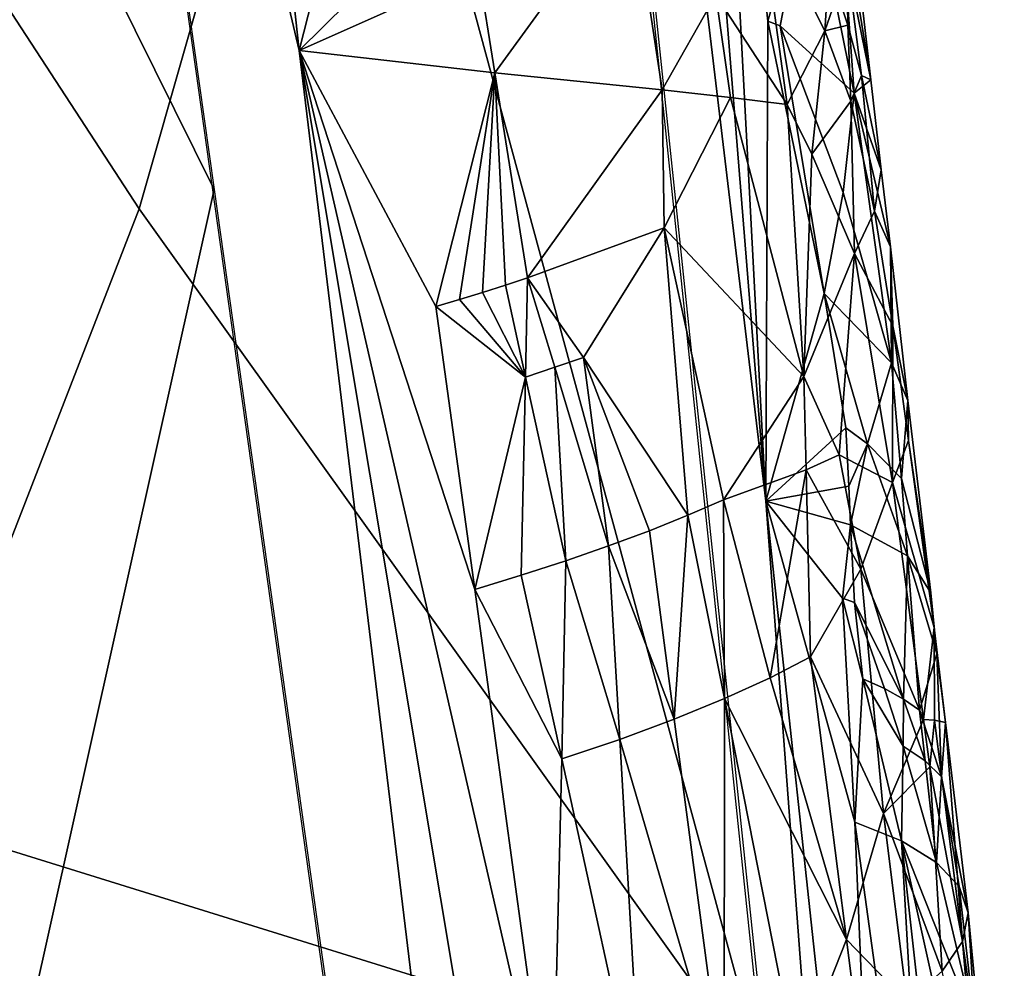
# Model space of a CAD drawing. Extents: x -238 to 238, y 0 to 810.
# Drawn here: x 139 to 148, y 585 to 594 of the extents above; entities that cross this region are included whole.
import ezdxf

# ---------------------------------------------------------------- set-up
doc = ezdxf.new("R2010")
doc.units = 0
doc.header["$MEASUREMENT"] = 0

msp = doc.modelspace()

# ---------------------------------------------------------------- linework, layer by layer
for points in [[(146.252151, 589.088135, -422.281189), (144.760834, 607.584106, -427.431519), (141.727692, 626.900879, -429.457214)], [(146.252151, 589.088135, -422.281189), (141.727692, 626.900879, -429.457214), (147.64447, 570.550049, -417.263306)], [(142.235092, 598.400513, -419.363739), (146.248367, 583.602112, -420.085999), (141.800842, 626.185242, -429.302307)], [(145.765244, 598.260376, -425.388733), (144.760834, 607.584106, -427.431519), (146.252151, 589.088135, -422.281189)], [(141.866486, 593.321655, -439.734802), (148.079147, 542.014709, -429.246552), (139.410217, 603.723694, -442.637878)], [(140.984177, 601.409851, -441.307434), (141.866486, 593.321655, -439.734802), (139.410217, 603.723694, -442.637878)], [(136.235077, 601.755188, -444.238068), (139.610062, 602.310913, -442.335236), (141.065308, 592.014893, -440.12326)], [(136.235077, 601.755188, -444.238068), (141.065308, 592.014893, -440.12326), (138.586044, 580.887878, -440.350433)], [(142.637589, 596.349731, -439.399384), (141.866486, 593.321655, -439.734802), (140.984177, 601.409851, -441.307434)], [(138.140732, 586.119324, -408.519989), (140.363373, 591.835999, -413.995544), (134.826828, 600.322876, -408.037903)], [(142.235092, 598.400513, -419.363739), (134.826828, 600.322876, -408.037903), (140.363373, 591.835999, -413.995544)], [(142.235092, 598.400513, -419.363739), (140.363373, 591.835999, -413.995544), (146.248367, 583.602112, -420.085999)], [(146.664291, 594.98291, -426.401825), (145.765244, 598.260376, -425.388733), (146.269958, 593.598206, -424.367554)], [(146.269958, 593.598206, -424.367554), (145.765244, 598.260376, -425.388733), (146.252151, 589.088135, -422.281189)], [(143.462341, 594.900635, -438.4505), (141.866486, 593.321655, -439.734802), (142.637589, 596.349731, -439.399384)], [(146.664291, 594.98291, -426.401825), (146.269958, 593.598206, -424.367554), (146.385406, 593.555664, -424.647552)], [(146.664291, 594.98291, -426.401825), (146.385406, 593.555664, -424.647552), (147.082199, 592.920471, -426.876007)], [(146.940277, 594.877625, -427.868286), (146.664291, 594.98291, -426.401825), (147.082199, 592.920471, -426.876007)], [(143.549561, 594.074951, -438.294739), (141.866486, 593.321655, -439.734802), (143.462341, 594.900635, -438.4505)], [(143.704193, 593.111694, -438.055969), (143.549561, 594.074951, -438.294739), (144.985245, 594.877197, -436.465271)], [(143.704193, 593.111694, -438.055969), (144.985245, 594.877197, -436.465271), (145.275665, 592.952026, -435.972595)], [(145.780838, 593.844849, -435.048492), (145.275665, 592.952026, -435.972595), (144.985245, 594.877197, -436.465271)], [(146.940277, 594.877625, -427.868286), (147.082199, 592.920471, -426.876007), (147.238937, 593.047607, -429.309998)], [(146.940277, 594.877625, -427.868286), (147.238937, 593.047607, -429.309998), (147.04541, 594.742249, -429.386475)], [(145.780838, 593.844849, -435.048492), (146.184738, 594.738892, -434.058441), (146.452118, 592.81366, -433.55545)], [(146.807175, 593.508179, -432.268829), (146.452118, 592.81366, -433.55545), (146.184738, 594.738892, -434.058441)], [(146.807175, 593.508179, -432.268829), (146.184738, 594.738892, -434.058441), (146.844345, 594.086548, -431.924408)], [(147.238937, 593.047607, -429.309998), (147.013535, 594.153931, -430.869751), (147.04541, 594.742249, -429.386475)], [(143.704193, 593.111694, -438.055969), (141.866486, 593.321655, -439.734802), (143.549561, 594.074951, -438.294739)], [(146.807175, 593.508179, -432.268829), (146.844345, 594.086548, -431.924408), (146.924622, 593.851868, -431.608521)], [(147.021393, 593.559753, -431.184631), (146.924622, 593.851868, -431.608521), (147.013535, 594.153931, -430.869751)], [(147.150101, 593.087463, -430.549103), (147.013535, 594.153931, -430.869751), (147.238937, 593.047607, -429.309998)], [(147.150101, 593.087463, -430.549103), (147.021393, 593.559753, -431.184631), (147.013535, 594.153931, -430.869751)], [(145.920349, 592.882324, -434.799164), (145.275665, 592.952026, -435.972595), (145.780838, 593.844849, -435.048492)], [(145.920349, 592.882324, -434.799164), (145.780838, 593.844849, -435.048492), (146.452118, 592.81366, -433.55545)], [(146.807175, 593.508179, -432.268829), (146.924622, 593.851868, -431.608521), (147.021393, 593.559753, -431.184631)], [(146.799149, 591.037659, -424.487732), (146.269958, 593.598206, -424.367554), (146.252151, 589.088135, -422.281189)], [(146.799149, 591.037659, -424.487732), (146.385406, 593.555664, -424.647552), (146.269958, 593.598206, -424.367554)], [(146.977493, 591.987183, -425.662354), (147.082199, 592.920471, -426.876007), (146.385406, 593.555664, -424.647552)], [(146.799149, 591.037659, -424.487732), (146.977493, 591.987183, -425.662354), (146.385406, 593.555664, -424.647552)], [(147.050461, 592.845459, -431.358032), (146.807175, 593.508179, -432.268829), (147.021393, 593.559753, -431.184631)], [(147.050461, 592.845459, -431.358032), (147.021393, 593.559753, -431.184631), (147.150101, 593.087463, -430.549103)], [(146.807175, 593.508179, -432.268829), (146.684799, 592.34845, -432.944061), (146.452118, 592.81366, -433.55545)], [(147.050461, 592.845459, -431.358032), (146.684799, 592.34845, -432.944061), (146.807175, 593.508179, -432.268829)], [(141.866486, 593.321655, -439.734802), (144.244217, 582.944641, -436.67215), (147.177429, 561.476135, -431.938293)], [(141.866486, 593.321655, -439.734802), (147.177429, 561.476135, -431.938293), (148.079147, 542.014709, -429.246552)], [(143.515472, 588.259155, -437.839447), (144.244217, 582.944641, -436.67215), (141.866486, 593.321655, -439.734802)], [(143.150772, 590.916504, -438.422333), (143.515472, 588.259155, -437.839447), (141.866486, 593.321655, -439.734802)], [(143.704193, 593.111694, -438.055969), (143.150772, 590.916504, -438.422333), (141.866486, 593.321655, -439.734802)], [(143.704193, 593.111694, -438.055969), (143.371857, 590.9823, -438.221405), (143.150772, 590.916504, -438.422333)], [(143.704193, 593.111694, -438.055969), (143.589417, 591.049011, -438.013611), (143.371857, 590.9823, -438.221405)], [(143.704193, 593.111694, -438.055969), (143.803177, 591.116699, -437.799042), (143.589417, 591.049011, -438.013611)], [(143.704193, 593.111694, -438.055969), (145.275665, 592.952026, -435.972595), (144.012848, 591.185242, -437.577728)], [(143.704193, 593.111694, -438.055969), (144.012848, 591.185242, -437.577728), (143.803177, 591.116699, -437.799042)], [(147.273636, 591.813904, -430.491302), (147.050461, 592.845459, -431.358032), (147.150101, 593.087463, -430.549103)], [(147.273636, 591.813904, -430.491302), (147.150101, 593.087463, -430.549103), (147.333832, 592.200012, -429.27182)], [(147.333832, 592.200012, -429.27182), (147.150101, 593.087463, -430.549103), (147.238937, 593.047607, -429.309998)], [(147.333832, 592.200012, -429.27182), (147.238937, 593.047607, -429.309998), (147.082199, 592.920471, -426.876007)], [(145.295532, 591.656189, -435.921387), (144.012848, 591.185242, -437.577728), (145.275665, 592.952026, -435.972595)], [(145.295532, 591.656189, -435.921387), (145.275665, 592.952026, -435.972595), (145.920349, 592.882324, -434.799164)], [(145.295532, 591.656189, -435.921387), (145.920349, 592.882324, -434.799164), (146.607391, 590.260742, -433.411743)], [(145.920349, 592.882324, -434.799164), (146.452118, 592.81366, -433.55545), (146.607391, 590.260742, -433.411743)], [(146.977493, 591.987183, -425.662354), (147.433258, 590.388306, -426.748688), (147.082199, 592.920471, -426.876007)], [(147.423141, 591.478516, -428.871887), (147.082199, 592.920471, -426.876007), (147.433258, 590.388306, -426.748688)], [(147.423141, 591.478516, -428.871887), (147.333832, 592.200012, -429.27182), (147.082199, 592.920471, -426.876007)], [(146.607391, 590.260742, -433.411743), (146.452118, 592.81366, -433.55545), (146.684799, 592.34845, -432.944061)], [(147.050461, 592.845459, -431.358032), (147.085953, 591.414978, -431.700348), (146.684799, 592.34845, -432.944061)], [(147.273636, 591.813904, -430.491302), (147.085953, 591.414978, -431.700348), (147.050461, 592.845459, -431.358032)], [(146.607391, 590.260742, -433.411743), (146.684799, 592.34845, -432.944061), (147.085953, 591.414978, -431.700348)], [(147.273636, 591.813904, -430.491302), (147.333832, 592.200012, -429.27182), (147.423141, 591.478516, -428.871887)], [(138.586044, 580.887878, -440.350433), (141.065308, 592.014893, -440.12326), (143.965942, 571.425659, -435.669342)], [(146.799149, 591.037659, -424.487732), (147.433258, 590.388306, -426.748688), (146.977493, 591.987183, -425.662354)], [(138.140732, 586.119324, -408.519989), (146.248367, 583.602112, -420.085999), (140.363373, 591.835999, -413.995544)], [(147.273636, 591.813904, -430.491302), (147.443497, 590.73584, -429.890503), (147.085953, 591.414978, -431.700348)], [(147.273636, 591.813904, -430.491302), (147.423141, 591.478516, -428.871887), (147.443497, 590.73584, -429.890503)], [(145.295532, 591.656189, -435.921387), (144.537201, 590.439148, -436.919098), (144.012848, 591.185242, -437.577728)], [(145.295532, 591.656189, -435.921387), (145.517349, 588.9552, -435.522675), (144.537201, 590.439148, -436.919098)], [(145.295532, 591.656189, -435.921387), (145.853622, 589.101746, -434.985352), (145.517349, 588.9552, -435.522675)], [(145.295532, 591.656189, -435.921387), (146.607391, 590.260742, -433.411743), (145.853622, 589.101746, -434.985352)], [(146.939056, 589.523071, -432.601715), (146.607391, 590.260742, -433.411743), (147.085953, 591.414978, -431.700348)], [(146.939056, 589.523071, -432.601715), (147.085953, 591.414978, -431.700348), (147.442719, 589.26239, -430.768616)], [(147.443497, 590.73584, -429.890503), (147.442719, 589.26239, -430.768616), (147.085953, 591.414978, -431.700348)], [(147.423141, 591.478516, -428.871887), (147.433258, 590.388306, -426.748688), (147.587219, 590.033508, -428.073914)], [(147.443497, 590.73584, -429.890503), (147.423141, 591.478516, -428.871887), (147.587219, 590.033508, -428.073914)], [(143.993423, 590.253784, -437.53064), (143.589417, 591.049011, -438.013611), (143.803177, 591.116699, -437.799042)], [(143.993423, 590.253784, -437.53064), (143.803177, 591.116699, -437.799042), (144.012848, 591.185242, -437.577728)], [(143.993423, 590.253784, -437.53064), (144.012848, 591.185242, -437.577728), (144.269379, 590.345764, -437.230713)], [(144.269379, 590.345764, -437.230713), (144.012848, 591.185242, -437.577728), (144.537201, 590.439148, -436.919098)], [(143.993423, 590.253784, -437.53064), (143.371857, 590.9823, -438.221405), (143.589417, 591.049011, -438.013611)], [(147.003036, 589.777771, -424.410065), (146.799149, 591.037659, -424.487732), (146.252151, 589.088135, -422.281189)], [(147.208313, 589.625671, -425.020508), (147.433258, 590.388306, -426.748688), (146.799149, 591.037659, -424.487732)], [(147.208313, 589.625671, -425.020508), (146.799149, 591.037659, -424.487732), (147.003036, 589.777771, -424.410065)], [(143.150772, 590.916504, -438.422333), (143.371857, 590.9823, -438.221405), (143.993423, 590.253784, -437.53064)], [(143.150772, 590.916504, -438.422333), (143.993423, 590.253784, -437.53064), (143.515472, 588.259155, -437.839447)], [(147.591995, 589.656738, -429.422089), (147.442719, 589.26239, -430.768616), (147.443497, 590.73584, -429.890503)], [(147.591995, 589.656738, -429.422089), (147.443497, 590.73584, -429.890503), (147.587219, 590.033508, -428.073914)], [(144.269379, 590.345764, -437.230713), (144.537201, 590.439148, -436.919098), (144.774048, 588.66803, -436.526642)], [(144.537201, 590.439148, -436.919098), (145.517349, 588.9552, -435.522675), (145.156769, 588.810425, -436.036865)], [(144.537201, 590.439148, -436.919098), (145.156769, 588.810425, -436.036865), (144.774048, 588.66803, -436.526642)], [(147.208313, 589.625671, -425.020508), (147.524796, 589.300842, -426.290039), (147.433258, 590.388306, -426.748688)], [(147.587219, 590.033508, -428.073914), (147.433258, 590.388306, -426.748688), (147.524796, 589.300842, -426.290039)], [(143.993423, 590.253784, -437.53064), (144.269379, 590.345764, -437.230713), (144.371399, 588.528381, -436.990845)], [(144.269379, 590.345764, -437.230713), (144.774048, 588.66803, -436.526642), (144.371399, 588.528381, -436.990845)], [(143.993423, 590.253784, -437.53064), (143.951111, 588.391968, -437.42865), (143.515472, 588.259155, -437.839447)], [(143.993423, 590.253784, -437.53064), (144.371399, 588.528381, -436.990845), (143.951111, 588.391968, -437.42865)], [(146.631119, 589.382751, -433.426758), (145.853622, 589.101746, -434.985352), (146.607391, 590.260742, -433.411743)], [(146.631119, 589.382751, -433.426758), (146.607391, 590.260742, -433.411743), (146.939056, 589.523071, -432.601715)], [(147.802231, 588.225281, -428.045776), (147.587219, 590.033508, -428.073914), (147.524796, 589.300842, -426.290039)], [(147.591995, 589.656738, -429.422089), (147.587219, 590.033508, -428.073914), (147.802231, 588.225281, -428.045776)], [(147.03064, 589.230164, -424.18985), (147.003036, 589.777771, -424.410065), (146.252151, 589.088135, -422.281189)], [(147.208313, 589.625671, -425.020508), (147.003036, 589.777771, -424.410065), (147.03064, 589.230164, -424.18985)], [(147.591995, 589.656738, -429.422089), (147.833084, 587.900818, -428.42511), (147.442719, 589.26239, -430.768616)], [(147.591995, 589.656738, -429.422089), (147.802231, 588.225281, -428.045776), (147.833084, 587.900818, -428.42511)], [(147.048584, 588.86499, -424.043365), (147.208313, 589.625671, -425.020508), (147.03064, 589.230164, -424.18985)], [(147.048584, 588.86499, -424.043365), (147.583511, 588.575439, -425.985138), (147.208313, 589.625671, -425.020508)], [(147.208313, 589.625671, -425.020508), (147.583511, 588.575439, -425.985138), (147.524796, 589.300842, -426.290039)], [(147.144608, 588.448303, -432.142914), (146.631119, 589.382751, -433.426758), (146.939056, 589.523071, -432.601715)], [(147.144608, 588.448303, -432.142914), (146.939056, 589.523071, -432.601715), (147.442719, 589.26239, -430.768616)], [(146.631119, 589.382751, -433.426758), (146.291672, 587.429077, -434.21933), (145.853622, 589.101746, -434.985352)], [(146.631119, 589.382751, -433.426758), (146.670532, 587.626831, -433.451538), (146.291672, 587.429077, -434.21933)], [(147.144608, 588.448303, -432.142914), (146.670532, 587.626831, -433.451538), (146.631119, 589.382751, -433.426758)], [(147.732346, 587.037842, -430.157562), (147.144608, 588.448303, -432.142914), (147.442719, 589.26239, -430.768616)], [(147.732346, 587.037842, -430.157562), (147.442719, 589.26239, -430.768616), (147.833084, 587.900818, -428.42511)], [(147.802231, 588.225281, -428.045776), (147.524796, 589.300842, -426.290039), (147.583511, 588.575439, -425.985138)], [(147.048584, 588.86499, -424.043365), (147.03064, 589.230164, -424.18985), (146.252151, 589.088135, -422.281189)], [(145.863724, 587.232788, -434.951233), (145.517349, 588.9552, -435.522675), (145.853622, 589.101746, -434.985352)], [(145.863724, 587.232788, -434.951233), (145.853622, 589.101746, -434.985352), (146.291672, 587.429077, -434.21933)], [(147.410767, 578.327332, -419.93927), (146.252151, 589.088135, -422.281189), (147.64447, 570.550049, -417.263306)], [(147.410767, 578.327332, -419.93927), (147.087875, 586.072815, -422.719574), (146.252151, 589.088135, -422.281189)], [(146.971695, 588.17804, -423.46814), (146.252151, 589.088135, -422.281189), (147.087875, 586.072815, -422.719574)], [(147.048584, 588.86499, -424.043365), (146.252151, 589.088135, -422.281189), (146.971695, 588.17804, -423.46814)], [(145.391312, 587.039368, -435.643219), (145.156769, 588.810425, -436.036865), (145.517349, 588.9552, -435.522675)], [(145.391312, 587.039368, -435.643219), (145.517349, 588.9552, -435.522675), (145.863724, 587.232788, -434.951233)], [(145.391312, 587.039368, -435.643219), (144.774048, 588.66803, -436.526642), (145.156769, 588.810425, -436.036865)], [(147.048584, 588.86499, -424.043365), (146.971695, 588.17804, -423.46814), (147.083328, 588.134338, -423.75119)], [(147.048584, 588.86499, -424.043365), (147.083328, 588.134338, -423.75119), (147.545334, 587.22821, -424.767975)], [(147.048584, 588.86499, -424.043365), (147.545334, 587.22821, -424.767975), (147.583511, 588.575439, -425.985138)], [(144.879425, 586.849915, -436.291992), (144.371399, 588.528381, -436.990845), (144.774048, 588.66803, -436.526642)], [(144.879425, 586.849915, -436.291992), (144.774048, 588.66803, -436.526642), (145.391312, 587.039368, -435.643219)], [(144.333359, 586.66571, -436.89502), (143.951111, 588.391968, -437.42865), (144.371399, 588.528381, -436.990845)], [(144.333359, 586.66571, -436.89502), (144.371399, 588.528381, -436.990845), (144.879425, 586.849915, -436.291992)], [(147.583511, 588.575439, -425.985138), (147.545334, 587.22821, -424.767975), (147.695526, 587.123596, -425.377594)], [(147.857086, 587.652832, -427.394043), (147.802231, 588.225281, -428.045776), (147.583511, 588.575439, -425.985138)], [(147.857086, 587.652832, -427.394043), (147.583511, 588.575439, -425.985138), (147.695526, 587.123596, -425.377594)], [(147.358521, 586.151733, -431.846069), (146.670532, 587.626831, -433.451538), (147.144608, 588.448303, -432.142914)], [(147.732346, 587.037842, -430.157562), (147.358521, 586.151733, -431.846069), (147.144608, 588.448303, -432.142914)], [(144.333359, 586.66571, -436.89502), (143.515472, 588.259155, -437.839447), (143.951111, 588.391968, -437.42865)], [(144.333359, 586.66571, -436.89502), (144.244217, 582.944641, -436.67215), (143.515472, 588.259155, -437.839447)], [(146.971695, 588.17804, -423.46814), (147.087875, 586.072815, -422.719574), (147.161804, 587.418701, -423.594025)], [(147.083328, 588.134338, -423.75119), (146.971695, 588.17804, -423.46814), (147.161804, 587.418701, -423.594025)], [(147.833084, 587.900818, -428.42511), (147.802231, 588.225281, -428.045776), (147.857086, 587.652832, -427.394043)], [(147.083328, 588.134338, -423.75119), (147.161804, 587.418701, -423.594025), (147.366852, 587.32666, -424.172882)], [(147.083328, 588.134338, -423.75119), (147.366852, 587.32666, -424.172882), (147.545334, 587.22821, -424.767975)], [(147.732346, 587.037842, -430.157562), (147.833084, 587.900818, -428.42511), (147.835342, 587.031067, -429.490173)], [(147.939911, 587.006775, -428.150116), (147.833084, 587.900818, -428.42511), (147.857086, 587.652832, -427.394043)], [(147.835342, 587.031067, -429.490173), (147.833084, 587.900818, -428.42511), (147.939911, 587.006775, -428.150116)], [(147.00824, 584.970032, -432.85675), (146.291672, 587.429077, -434.21933), (146.670532, 587.626831, -433.451538)], [(147.00824, 584.970032, -432.85675), (146.670532, 587.626831, -433.451538), (147.358521, 586.151733, -431.846069)], [(147.857086, 587.652832, -427.394043), (147.695526, 587.123596, -425.377594), (147.90332, 586.498047, -426.103729)], [(147.939911, 587.006775, -428.150116), (147.857086, 587.652832, -427.394043), (147.90332, 586.498047, -426.103729)], [(147.00824, 584.970032, -432.85675), (145.863724, 587.232788, -434.951233), (146.291672, 587.429077, -434.21933)], [(147.161804, 587.418701, -423.594025), (147.087875, 586.072815, -422.719574), (147.525085, 585.89563, -423.857758)], [(147.541916, 586.78479, -424.462677), (147.161804, 587.418701, -423.594025), (147.525085, 585.89563, -423.857758)], [(147.541916, 586.78479, -424.462677), (147.366852, 587.32666, -424.172882), (147.161804, 587.418701, -423.594025)], [(147.541916, 586.78479, -424.462677), (147.545334, 587.22821, -424.767975), (147.366852, 587.32666, -424.172882)], [(145.391312, 587.039368, -435.643219), (145.863724, 587.232788, -434.951233), (145.860153, 583.497131, -434.855469)], [(145.863724, 587.232788, -434.951233), (146.543228, 583.788513, -433.799072), (145.860153, 583.497131, -434.855469)], [(147.00824, 584.970032, -432.85675), (146.543228, 583.788513, -433.799072), (145.863724, 587.232788, -434.951233)], [(147.74913, 586.646729, -425.272034), (147.545334, 587.22821, -424.767975), (147.541916, 586.78479, -424.462677)], [(147.74913, 586.646729, -425.272034), (147.695526, 587.123596, -425.377594), (147.545334, 587.22821, -424.767975)], [(147.90332, 586.498047, -426.103729), (147.695526, 587.123596, -425.377594), (147.74913, 586.646729, -425.272034)], [(144.879425, 586.849915, -436.291992), (145.391312, 587.039368, -435.643219), (145.860153, 583.497131, -434.855469)], [(147.792862, 586.591553, -430.02002), (147.358521, 586.151733, -431.846069), (147.732346, 587.037842, -430.157562)], [(147.792862, 586.591553, -430.02002), (147.732346, 587.037842, -430.157562), (147.835342, 587.031067, -429.490173)], [(147.792862, 586.591553, -430.02002), (147.835342, 587.031067, -429.490173), (148.098602, 584.951965, -428.898987)], [(147.835342, 587.031067, -429.490173), (147.939911, 587.006775, -428.150116), (148.098602, 584.951965, -428.898987)], [(147.939911, 587.006775, -428.150116), (147.90332, 586.498047, -426.103729), (148.151657, 585.218445, -427.600372)], [(147.939911, 587.006775, -428.150116), (148.151657, 585.218445, -427.600372), (148.098602, 584.951965, -428.898987)], [(144.333359, 586.66571, -436.89502), (144.879425, 586.849915, -436.291992), (145.087921, 583.214661, -435.815826)], [(144.879425, 586.849915, -436.291992), (145.860153, 583.497131, -434.855469), (145.087921, 583.214661, -435.815826)], [(147.541916, 586.78479, -424.462677), (147.525085, 585.89563, -423.857758), (147.856369, 585.693054, -425.060944)], [(147.74913, 586.646729, -425.272034), (147.541916, 586.78479, -424.462677), (147.856369, 585.693054, -425.060944)], [(144.333359, 586.66571, -436.89502), (145.087921, 583.214661, -435.815826), (144.244217, 582.944641, -436.67215)], [(147.792862, 586.591553, -430.02002), (147.907013, 584.671082, -430.188995), (147.358521, 586.151733, -431.846069)], [(147.90332, 586.498047, -426.103729), (147.74913, 586.646729, -425.272034), (147.856369, 585.693054, -425.060944)], [(147.792862, 586.591553, -430.02002), (148.098602, 584.951965, -428.898987), (147.907013, 584.671082, -430.188995)], [(147.90332, 586.498047, -426.103729), (147.856369, 585.693054, -425.060944), (148.068665, 585.466553, -426.314392)], [(147.90332, 586.498047, -426.103729), (148.068665, 585.466553, -426.314392), (148.151657, 585.218445, -427.600372)], [(138.140732, 586.119324, -408.519989), (136.807938, 560.346985, -397.959045), (141.733185, 572.118103, -409.127655)], [(138.140732, 586.119324, -408.519989), (141.733185, 572.118103, -409.127655), (146.248367, 583.602112, -420.085999)], [(147.00824, 584.970032, -432.85675), (147.358521, 586.151733, -431.846069), (147.578903, 584.38031, -431.448944)], [(147.358521, 586.151733, -431.846069), (147.907013, 584.671082, -430.188995), (147.578903, 584.38031, -431.448944)], [(147.821411, 580.7547, -421.936798), (147.525085, 585.89563, -423.857758), (147.087875, 586.072815, -422.719574)], [(147.410767, 578.327332, -419.93927), (147.821411, 580.7547, -421.936798), (147.087875, 586.072815, -422.719574)], [(148.107712, 580.634949, -422.699554), (147.525085, 585.89563, -423.857758), (147.821411, 580.7547, -421.936798)], [(148.219223, 584.152344, -426.022186), (147.856369, 585.693054, -425.060944), (147.525085, 585.89563, -423.857758)], [(148.492523, 581.562927, -425.226685), (148.219223, 584.152344, -426.022186), (147.525085, 585.89563, -423.857758)], [(148.492523, 581.562927, -425.226685), (147.525085, 585.89563, -423.857758), (148.107712, 580.634949, -422.699554)], [(148.219223, 584.152344, -426.022186), (148.068665, 585.466553, -426.314392), (147.856369, 585.693054, -425.060944)], [(148.219223, 584.152344, -426.022186), (148.151657, 585.218445, -427.600372), (148.068665, 585.466553, -426.314392)], [(148.339035, 583.291199, -428.074371), (148.098602, 584.951965, -428.898987), (148.151657, 585.218445, -427.600372)], [(148.219223, 584.152344, -426.022186), (148.339035, 583.291199, -428.074371), (148.151657, 585.218445, -427.600372)], [(147.00824, 584.970032, -432.85675), (147.120789, 584.084473, -432.658417), (146.543228, 583.788513, -433.799072)], [(147.00824, 584.970032, -432.85675), (147.578903, 584.38031, -431.448944), (147.120789, 584.084473, -432.658417)], [(148.260376, 583.108643, -428.938873), (147.907013, 584.671082, -430.188995), (148.098602, 584.951965, -428.898987)], [(148.260376, 583.108643, -428.938873), (148.098602, 584.951965, -428.898987), (148.339035, 583.291199, -428.074371)]]:
    msp.add_3dface(points)

doc.saveas('drawing.dxf')
